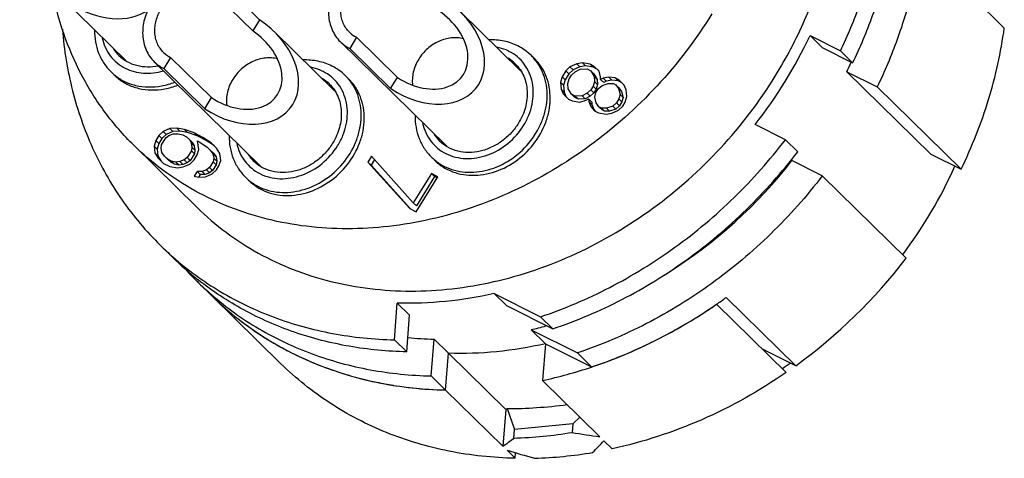
# Model space of a CAD drawing. Units: millimetres. Extents: x 2227 to 2375, y 637 to 742.
# Drawn here: x 2335 to 2354, y 675 to 684 of the extents above; entities that cross this region are included whole.
import ezdxf

# ---------------------------------------------------------------- set-up
doc = ezdxf.new("R2010")
doc.units = ezdxf.units.MM
doc.header["$LTSCALE"] = 65.395
doc.layers.get('0').update_dxf_attribs({"linetype": 'CONTINUOUS', "lineweight": 30})

msp = doc.modelspace()

# ---------------------------------------------------------------- linework, layer by layer
at = {"color": 7, "linetype": 'Continuous', "lineweight": 25}
for p, q in [((2337.075, 683.014), (2335.054, 684.997)), ((2352.405, 684.932), (2353.724, 683.638)), ((2338.828, 684.554), (2339.604, 683.792)), ((2339.474, 683.582), (2338.698, 684.343)), ((2344.548, 682.829), (2343.41, 683.946)), ((2339.604, 683.792), (2339.474, 683.582)), ((2341.023, 682.448), (2339.885, 683.565)), ((2350.041, 683.495), (2350.616, 683.206)), ((2350.273, 683.267), (2350.041, 683.495)), ((2343.153, 681.397), (2341.132, 683.38)), ((2341.442, 683.462), (2341.312, 683.251)), ((2341.442, 683.462), (2342.218, 682.7)), ((2342.088, 682.49), (2341.312, 683.251)), ((2350.273, 683.267), (2350.848, 682.978)), ((2350.616, 683.206), (2350.848, 682.978)), ((2339.627, 681.015), (2337.607, 682.998)), ((2337.917, 683.08), (2337.787, 682.869)), ((2337.917, 683.08), (2338.693, 682.319)), ((2344.815, 683.058), (2344.757, 683.115)), ((2345.618, 682.96), (2345.488, 682.905)), ((2345.725, 682.979), (2345.618, 682.96)), ((2345.618, 682.96), (2345.676, 682.903)), ((2345.869, 682.955), (2345.725, 682.979)), ((2345.725, 682.979), (2345.783, 682.922)), ((2345.942, 682.918), (2345.869, 682.955)), ((2345.869, 682.955), (2345.927, 682.898)), ((2336.846, 682.748), (2336.787, 682.805)), ((2338.563, 682.108), (2337.787, 682.869)), ((2345.407, 682.825), (2345.339, 682.714)), ((2345.465, 682.768), (2345.397, 682.657)), ((2345.488, 682.905), (2345.407, 682.825)), ((2345.407, 682.825), (2345.465, 682.768)), ((2345.546, 682.848), (2345.465, 682.768)), ((2345.472, 682.672), (2345.517, 682.746)), ((2345.488, 682.905), (2345.546, 682.848)), ((2345.517, 682.746), (2345.587, 682.807)), ((2345.676, 682.903), (2345.546, 682.848)), ((2345.587, 682.807), (2345.681, 682.856)), ((2345.783, 682.922), (2345.676, 682.903)), ((2345.681, 682.856), (2345.812, 682.863)), ((2345.927, 682.898), (2345.783, 682.922)), ((2345.812, 682.863), (2345.885, 682.826)), ((2345.885, 682.826), (2345.943, 682.769)), ((2345.885, 682.826), (2345.948, 682.722)), ((2346, 682.861), (2345.927, 682.898)), ((2346.041, 682.821), (2345.942, 682.918)), ((2345.943, 682.769), (2346.006, 682.665)), ((2346.068, 682.71), (2346.041, 682.821)), ((2350.739, 682.81), (2351.314, 682.521)), ((2352.329, 681.249), (2350.739, 682.81)), ((2341.29, 682.676), (2341.231, 682.733)), ((2342.088, 682.49), (2342.218, 682.7)), ((2345.339, 682.714), (2345.306, 682.61)), ((2345.306, 682.61), (2345.364, 682.553)), ((2345.306, 682.61), (2345.322, 682.482)), ((2345.339, 682.714), (2345.397, 682.657)), ((2345.397, 682.657), (2345.364, 682.553)), ((2345.45, 682.586), (2345.472, 682.672)), ((2345.453, 682.488), (2345.45, 682.586)), ((2345.951, 682.624), (2345.93, 682.538)), ((2345.948, 682.722), (2346.006, 682.665)), ((2345.948, 682.722), (2345.951, 682.624)), ((2345.951, 682.624), (2346.009, 682.567)), ((2346.009, 682.567), (2345.988, 682.481)), ((2346.006, 682.665), (2346.009, 682.567)), ((2346.069, 682.661), (2346.068, 682.71)), ((2346.116, 682.686), (2346.069, 682.661)), ((2346.069, 682.661), (2346.128, 682.604)), ((2346.097, 682.551), (2346.215, 682.588)), ((2346.223, 682.705), (2346.116, 682.686)), ((2346.116, 682.686), (2346.175, 682.629)), ((2346.175, 682.629), (2346.128, 682.604)), ((2346.282, 682.648), (2346.175, 682.629)), ((2346.215, 682.588), (2346.311, 682.589)), ((2346.343, 682.693), (2346.223, 682.705)), ((2346.223, 682.705), (2346.282, 682.648)), ((2346.402, 682.636), (2346.282, 682.648)), ((2346.311, 682.589), (2346.359, 682.564)), ((2346.416, 682.656), (2346.343, 682.693)), ((2346.343, 682.693), (2346.402, 682.636)), ((2346.359, 682.564), (2346.417, 682.507)), ((2346.359, 682.564), (2346.409, 682.491)), ((2346.474, 682.599), (2346.402, 682.636)), ((2346.515, 682.558), (2346.416, 682.656)), ((2346.554, 682.467), (2346.515, 682.558)), ((2345.322, 682.482), (2345.38, 682.424)), ((2345.322, 682.482), (2345.361, 682.39)), ((2345.361, 682.39), (2345.419, 682.333)), ((2345.361, 682.39), (2345.459, 682.292)), ((2345.364, 682.553), (2345.38, 682.424)), ((2345.38, 682.424), (2345.419, 682.333)), ((2345.516, 682.384), (2345.453, 682.488)), ((2345.589, 682.347), (2345.516, 682.384)), ((2345.516, 682.384), (2345.574, 682.327)), ((2345.814, 682.403), (2345.72, 682.354)), ((2345.884, 682.465), (2345.814, 682.403)), ((2345.814, 682.403), (2345.873, 682.346)), ((2345.942, 682.408), (2345.873, 682.346)), ((2345.93, 682.538), (2345.884, 682.465)), ((2345.884, 682.465), (2345.942, 682.408)), ((2345.93, 682.538), (2345.988, 682.481)), ((2345.988, 682.481), (2345.942, 682.408)), ((2345.96, 682.33), (2345.981, 682.416)), ((2345.981, 682.416), (2346.027, 682.49)), ((2346.027, 682.49), (2346.097, 682.551)), ((2346.409, 682.491), (2346.468, 682.434)), ((2346.409, 682.491), (2346.437, 682.38)), ((2346.437, 682.38), (2346.415, 682.295)), ((2346.417, 682.507), (2346.468, 682.434)), ((2346.437, 682.38), (2346.495, 682.323)), ((2346.468, 682.434), (2346.495, 682.323)), ((2346.569, 682.338), (2346.554, 682.467)), ((2351.314, 682.521), (2352.904, 680.96)), ((2338.563, 682.108), (2338.693, 682.319)), ((2345.459, 682.292), (2345.532, 682.255)), ((2345.532, 682.255), (2345.676, 682.231)), ((2345.647, 682.29), (2345.574, 682.327)), ((2345.72, 682.354), (2345.589, 682.347)), ((2345.589, 682.347), (2345.647, 682.29)), ((2345.779, 682.297), (2345.647, 682.29)), ((2345.676, 682.231), (2345.795, 682.268)), ((2345.72, 682.354), (2345.779, 682.297)), ((2345.873, 682.346), (2345.779, 682.297)), ((2345.795, 682.268), (2345.842, 682.293)), ((2345.842, 682.293), (2345.9, 682.236)), ((2345.842, 682.293), (2345.843, 682.244)), ((2345.843, 682.244), (2345.901, 682.187)), ((2345.843, 682.244), (2345.882, 682.152)), ((2345.9, 682.236), (2345.901, 682.187)), ((2345.901, 682.187), (2345.94, 682.095)), ((2345.987, 682.22), (2345.96, 682.33)), ((2346.038, 682.146), (2345.987, 682.22)), ((2346.37, 682.221), (2346.3, 682.159)), ((2346.415, 682.295), (2346.37, 682.221)), ((2346.37, 682.221), (2346.428, 682.164)), ((2346.415, 682.295), (2346.474, 682.237)), ((2346.474, 682.237), (2346.428, 682.164)), ((2346.495, 682.323), (2346.474, 682.237)), ((2346.491, 682.16), (2346.537, 682.234)), ((2346.537, 682.234), (2346.569, 682.338)), ((2345.882, 682.152), (2345.94, 682.095)), ((2345.882, 682.152), (2345.956, 682.066)), ((2345.94, 682.095), (2345.972, 682.059)), ((2345.956, 682.066), (2346.029, 682.03)), ((2346.029, 682.03), (2346.173, 682.006)), ((2346.086, 682.122), (2346.038, 682.146)), ((2346.038, 682.146), (2346.096, 682.089)), ((2346.182, 682.122), (2346.086, 682.122)), ((2346.086, 682.122), (2346.144, 682.065)), ((2346.144, 682.065), (2346.096, 682.089)), ((2346.24, 682.065), (2346.144, 682.065)), ((2346.173, 682.006), (2346.28, 682.025)), ((2346.3, 682.159), (2346.182, 682.122)), ((2346.182, 682.122), (2346.24, 682.065)), ((2346.358, 682.102), (2346.24, 682.065)), ((2346.28, 682.025), (2346.41, 682.08)), ((2346.3, 682.159), (2346.358, 682.102)), ((2346.428, 682.164), (2346.358, 682.102)), ((2346.41, 682.08), (2346.491, 682.16)), ((2349.575, 681.522), (2349, 681.811)), ((2337.773, 681.679), (2337.692, 681.599)), ((2337.903, 681.734), (2337.773, 681.679)), ((2337.773, 681.679), (2337.831, 681.622)), ((2337.961, 681.677), (2337.831, 681.622)), ((2337.883, 681.599), (2337.966, 681.63)), ((2338.034, 681.741), (2337.903, 681.734)), ((2337.903, 681.734), (2337.961, 681.677)), ((2338.092, 681.684), (2337.961, 681.677)), ((2337.966, 681.63), (2338.061, 681.631)), ((2338.034, 681.741), (2338.092, 681.684)), ((2338.178, 681.717), (2338.034, 681.741)), ((2338.061, 681.631), (2338.146, 681.612)), ((2338.236, 681.66), (2338.092, 681.684)), ((2338.178, 681.717), (2338.236, 681.66)), ((2338.36, 681.65), (2338.178, 681.717)), ((2338.418, 681.593), (2338.236, 681.66)), ((2338.36, 681.65), (2338.418, 681.593)), ((2338.529, 681.564), (2338.36, 681.65)), ((2337.635, 681.507), (2337.602, 681.402)), ((2337.692, 681.599), (2337.635, 681.507)), ((2337.635, 681.507), (2337.693, 681.45)), ((2337.693, 681.45), (2337.66, 681.345)), ((2337.692, 681.599), (2337.75, 681.542)), ((2337.75, 681.542), (2337.693, 681.45)), ((2337.745, 681.427), (2337.825, 681.556)), ((2337.831, 681.622), (2337.75, 681.542)), ((2337.825, 681.556), (2337.883, 681.599)), ((2338.146, 681.612), (2338.218, 681.576)), ((2338.218, 681.576), (2338.28, 681.521)), ((2338.28, 681.521), (2338.338, 681.464)), ((2338.28, 681.521), (2338.306, 681.46)), ((2338.306, 681.46), (2338.364, 681.403)), ((2338.306, 681.46), (2338.32, 681.38)), ((2338.338, 681.464), (2338.364, 681.403)), ((2338.588, 681.507), (2338.418, 681.593)), ((2338.453, 681.337), (2338.424, 681.497)), ((2338.424, 681.497), (2338.473, 681.472)), ((2338.473, 681.472), (2338.607, 681.381)), ((2338.529, 681.564), (2338.588, 681.507)), ((2338.688, 681.461), (2338.529, 681.564)), ((2338.746, 681.404), (2338.588, 681.507)), ((2338.787, 681.363), (2338.688, 681.461)), ((2349.575, 681.522), (2349.808, 681.294)), ((2337.218, 681.416), (2338.42, 680.236)), ((2337.602, 681.402), (2337.66, 681.345)), ((2337.602, 681.402), (2337.618, 681.274)), ((2337.618, 681.274), (2337.676, 681.217)), ((2337.618, 681.274), (2337.681, 681.17)), ((2337.66, 681.345), (2337.676, 681.217)), ((2337.735, 681.36), (2337.745, 681.427)), ((2337.749, 681.28), (2337.735, 681.36)), ((2337.8, 681.207), (2337.749, 681.28)), ((2338.31, 681.313), (2338.23, 681.184)), ((2338.368, 681.255), (2338.289, 681.126)), ((2338.32, 681.38), (2338.31, 681.313)), ((2338.31, 681.313), (2338.368, 681.255)), ((2338.32, 681.38), (2338.378, 681.323)), ((2338.364, 681.403), (2338.378, 681.323)), ((2338.378, 681.323), (2338.368, 681.255)), ((2338.42, 681.233), (2338.453, 681.337)), ((2338.607, 681.381), (2338.668, 681.326)), ((2338.668, 681.326), (2338.727, 681.269)), ((2338.668, 681.326), (2338.718, 681.252)), ((2338.718, 681.252), (2338.777, 681.195)), ((2338.718, 681.252), (2338.733, 681.173)), ((2338.727, 681.269), (2338.777, 681.195)), ((2338.85, 681.259), (2338.787, 681.363)), ((2338.866, 681.13), (2338.85, 681.259)), ((2352.329, 681.249), (2352.904, 680.96)), ((2337.676, 681.217), (2337.739, 681.113)), ((2337.681, 681.17), (2337.739, 681.113)), ((2337.681, 681.17), (2337.78, 681.072)), ((2337.78, 681.072), (2337.901, 681.011)), ((2337.861, 681.152), (2337.8, 681.207)), ((2337.8, 681.207), (2337.858, 681.15)), ((2337.919, 681.095), (2337.858, 681.15)), ((2337.861, 681.152), (2337.919, 681.095)), ((2337.934, 681.115), (2337.861, 681.152)), ((2337.992, 681.058), (2337.919, 681.095)), ((2337.934, 681.115), (2337.992, 681.058)), ((2338.018, 681.097), (2337.934, 681.115)), ((2338.089, 681.11), (2338.018, 681.097)), ((2338.018, 681.097), (2338.076, 681.04)), ((2338.172, 681.141), (2338.089, 681.11)), ((2338.089, 681.11), (2338.148, 681.053)), ((2338.23, 681.083), (2338.148, 681.053)), ((2338.23, 681.184), (2338.172, 681.141)), ((2338.172, 681.141), (2338.23, 681.083)), ((2338.23, 681.184), (2338.289, 681.126)), ((2338.289, 681.126), (2338.23, 681.083)), ((2338.282, 681.061), (2338.363, 681.141)), ((2338.363, 681.141), (2338.42, 681.233)), ((2338.723, 681.105), (2338.655, 680.995)), ((2338.733, 681.173), (2338.723, 681.105)), ((2338.723, 681.105), (2338.781, 681.048)), ((2338.733, 681.173), (2338.791, 681.116)), ((2338.777, 681.195), (2338.791, 681.116)), ((2338.791, 681.116), (2338.781, 681.048)), ((2338.833, 681.026), (2338.866, 681.13)), ((2341.726, 681.208), (2341.658, 681.097)), ((2341.658, 681.097), (2341.716, 681.04)), ((2341.658, 681.097), (2342.45, 680.217)), ((2341.782, 681.146), (2341.716, 681.04)), ((2342.518, 680.327), (2341.726, 681.208)), ((2342.923, 681.131), (2342.865, 681.188)), ((2350.273, 680.837), (2349.698, 681.125)), ((2337.901, 681.011), (2338.045, 680.987)), ((2338.076, 681.04), (2337.992, 681.058)), ((2338.045, 680.987), (2338.152, 681.006)), ((2338.148, 681.053), (2338.076, 681.04)), ((2338.152, 681.006), (2338.282, 681.061)), ((2338.418, 680.921), (2338.361, 680.828)), ((2338.418, 680.921), (2338.476, 680.863)), ((2338.513, 680.921), (2338.418, 680.921)), ((2338.596, 680.952), (2338.513, 680.921)), ((2338.513, 680.921), (2338.572, 680.864)), ((2338.654, 680.895), (2338.572, 680.864)), ((2338.655, 680.995), (2338.596, 680.952)), ((2338.596, 680.952), (2338.654, 680.895)), ((2338.713, 680.938), (2338.654, 680.895)), ((2338.655, 680.995), (2338.713, 680.938)), ((2338.706, 680.872), (2338.787, 680.952)), ((2338.781, 681.048), (2338.713, 680.938)), ((2338.787, 680.952), (2338.833, 681.026)), ((2341.716, 681.04), (2342.462, 680.211)), ((2342.86, 680.88), (2342.518, 680.327)), ((2342.981, 680.819), (2342.86, 680.88)), ((2342.86, 680.88), (2342.918, 680.823)), ((2338.361, 680.828), (2338.445, 680.81)), ((2338.476, 680.863), (2338.444, 680.811)), ((2338.445, 680.81), (2338.576, 680.817)), ((2338.572, 680.864), (2338.476, 680.863)), ((2338.576, 680.817), (2338.706, 680.872)), ((2339.398, 680.749), (2339.34, 680.806)), ((2342.571, 680.156), (2342.981, 680.819)), ((2342.918, 680.823), (2342.577, 680.27)), ((2342.97, 680.797), (2342.918, 680.823)), ((2350.273, 680.837), (2351.863, 679.276)), ((2342.518, 680.327), (2342.577, 680.27)), ((2342.45, 680.217), (2342.571, 680.156)), ((2337.72, 679.522), (2337.952, 679.294)), ((2338.418, 678.837), (2338.689, 678.57)), ((2340.008, 677.276), (2338.689, 678.57)), ((2344.052, 678.606), (2344.93, 678.166)), ((2344.285, 678.378), (2344.052, 678.606)), ((2348.45, 678.532), (2349.769, 677.238)), ((2342.161, 677.73), (2342.214, 678.426)), ((2342.447, 678.197), (2342.214, 678.426)), ((2344.285, 678.378), (2345.162, 677.937)), ((2349.586, 677.109), (2348.267, 678.403)), ((2342.394, 677.502), (2342.447, 678.197)), ((2344.93, 678.166), (2345.162, 677.937)), ((2344.751, 677.921), (2345.628, 677.48)), ((2345.022, 677.654), (2344.751, 677.921)), ((2342.161, 677.73), (2342.394, 677.502)), ((2342.859, 677.045), (2342.913, 677.74)), ((2342.913, 677.74), (2343.184, 677.474)), ((2345.022, 677.654), (2344.969, 676.959)), ((2345.022, 677.654), (2345.899, 677.214)), ((2349.769, 677.238), (2349.126, 677.561)), ((2343.131, 676.778), (2343.184, 677.474)), ((2343.131, 676.778), (2343.184, 677.474)), ((2344.27, 676.408), (2343.184, 677.474)), ((2345.628, 677.48), (2345.899, 677.214)), ((2345.896, 677.213), (2345.899, 677.214)), ((2342.859, 677.045), (2343.131, 676.778)), ((2346.055, 675.893), (2344.969, 676.959)), ((2344.217, 675.712), (2343.131, 676.778)), ((2344.27, 676.408), (2344.217, 675.712)), ((2344.296, 676.425), (2344.439, 676.03)), ((2345.678, 676.263), (2345.542, 676.139)), ((2344.427, 675.866), (2344.439, 676.03)), ((2345.542, 676.139), (2344.439, 676.03)), ((2345.542, 676.139), (2345.53, 675.974)), ((2346.288, 675.664), (2346.133, 675.817)), ((2344.45, 675.484), (2344.295, 675.636)), ((2344.45, 675.484), (2344.458, 675.587))]:
    msp.add_line(p, q, dxfattribs=at)
for centre, radius, start, end in [((2341.682, 683.941), 0.536, 225.594, 243.4095), ((2341.956, 687.327), 8.947, 321.9327, 334.6384), ((2341.632, 683.89), 0.714, 225.594, 243.4095), ((2337.447, 683.632), 0.727, 212.7052, 225.5056), ((2338.157, 683.559), 0.536, 225.594, 243.4095), ((2344.042, 682.386), 1.021, 45.5724, 63.4025), ((2338.107, 683.508), 0.714, 225.594, 243.4095), ((2343.942, 682.44), 0.728, 45.5511, 58.9471), ((2344.089, 682.435), 0.953, 40.6494, 45.5292), ((2342.972, 686.48), 8.59, 334.7073, 336.0281), ((2340.517, 682.005), 1.021, 45.5724, 63.4025), ((2340.416, 682.058), 0.728, 45.5511, 58.9471), ((2340.564, 682.053), 0.953, 40.6494, 45.5292), ((2343.525, 682.015), 0.727, 212.7052, 225.5056), ((2340, 681.633), 0.727, 212.7052, 225.5056), ((2342.462, 686.779), 9.183, 302.1006, 322), ((2344.676, 684.674), 8.897, 323.1789, 335.7455), ((2341.92, 683.802), 5.997, 225.5332, 228.6421), ((2342.158, 683.579), 6.004, 225.5358, 231.7507), ((2343.846, 685.42), 10.101, 305.9006, 322.5357), ((2342.613, 683.111), 5.989, 222.1428, 225.532), ((2342.619, 683.118), 5.998, 225.5336, 229.161), ((2342.889, 682.849), 5.996, 225.5358, 231.1673), ((2342.641, 686.566), 9.914, 304.5762, 305.8709), ((2342.682, 686.506), 9.842, 302.1398, 304.5821), ((2342.915, 682.882), 6.037, 231.167, 235.3174), ((2342.741, 686.41), 9.729, 299.7047, 302.1431), ((2342.952, 682.935), 6.102, 235.3161, 240.5222), ((2343.026, 685.54), 7.811, 282.7521, 284.8849), ((2342.824, 686.263), 9.56, 296.4393, 299.7105), ((2343.126, 684.384), 6.648, 263.8343, 268.1633), ((2342.897, 686.115), 9.394, 294.0502, 296.4417), ((2343.008, 683.031), 6.213, 240.5121, 244.1386), ((2342.979, 685.927), 9.189, 290.5019, 294.0596), ((2343.062, 683.143), 6.337, 244.1378, 249.4032), ((2343.125, 683.304), 6.51, 249.3854, 252.7021), ((2343.146, 685.431), 8.666, 282.1453, 288.5), ((2343.047, 685.747), 8.997, 288.4806, 290.5022), ((2344.544, 684.691), 9.003, 303.4802, 304.6707), ((2343.179, 683.479), 6.694, 252.7033, 258.2925), ((2343.228, 683.697), 6.916, 258.2656, 260.943), ((2343.271, 683.983), 7.206, 260.9602, 268.8856), ((2344.196, 683.885), 8.022, 271.6501, 279.5708), ((2344.584, 683.504), 8.022, 271.6501, 279.5708)]:
    msp.add_arc(centre, radius, start, end, dxfattribs=at)
for centre, major_axis, ratio, start_param, end_param in [((2336.531, 684.949), (1.122, -0.802), 0.7168, -1.522612, -0.229242), ((2342.609, 683.332), (1.122, -0.802), 0.7168, -1.522612, 1.61898), ((2342.609, 683.332), (0.842, -0.602), 0.7168, 4.760573, 7.902166), ((2339.083, 682.95), (1.122, -0.802), 0.7168, -1.522612, 1.61898), ((2339.083, 682.95), (0.842, -0.602), 0.7168, 4.760573, 7.902166), ((2345.342, 683.951), (2.8, 7.939), 0.386248, -2.662549, -2.656226), ((2347.433, 681.898), (7.188, 3.6), 0.573606, -2.283482, -2.121087), ((2345.342, 683.951), (3.071, 8.707), 0.386248, -2.651076, -2.603803), ((2345.342, 683.951), (10.826, -3.818), 0.670579, -1.321645, -1.274372), ((2346.195, 683.114), (3.071, 8.707), 0.386248, -2.462509, -2.415236), ((2346.195, 683.114), (10.826, -3.818), 0.670579, -1.510212, -1.462939)]:
    msp.add_ellipse(centre, major_axis=major_axis, ratio=ratio, start_param=start_param, end_param=end_param, dxfattribs=at)
for points, knots in [([(2349.379, 682.724), (2349.59, 683.065), (2349.962, 683.771), (2350.356, 684.886), (2350.574, 686.021), (2350.608, 687.146), (2350.458, 688.231), (2350.179, 689.083), (2349.869, 689.713), (2349.596, 690.156), (2349.284, 690.568), (2349.05, 690.82), (2348.928, 690.941)], [0, 0, 0, 0, 0.135546, 0.268519, 0.398282, 0.524481, 0.647134, 0.766651, 0.825533, 0.883953, 0.942057, 1, 1, 1, 1]), ([(2350.616, 683.206), (2350.757, 683.499), (2351.009, 684.094), (2351.288, 685.013), (2351.461, 685.941), (2351.505, 686.563), (2351.508, 686.871)], [0, 0, 0, 0, 0.256497, 0.509002, 0.756949, 1, 1, 1, 1]), ([(2350.848, 682.978), (2350.99, 683.27), (2351.242, 683.865), (2351.52, 684.785), (2351.694, 685.713), (2351.737, 686.335), (2351.741, 686.642)], [0, 0, 0, 0, 0.256497, 0.509002, 0.756949, 1, 1, 1, 1]), ([(2352.206, 686.186), (2352.203, 685.878), (2352.159, 685.256), (2351.986, 684.328), (2351.707, 683.409), (2351.456, 682.813), (2351.314, 682.521)], [0, 0, 0, 0, 0.243051, 0.490998, 0.743504, 1, 1, 1, 1]), ([(2341.072, 684.475), (2341.016, 684.385), (2340.952, 684.239), (2340.913, 684.035), (2340.908, 683.885), (2340.928, 683.741), (2340.973, 683.605), (2341.04, 683.483), (2341.1, 683.412), (2341.132, 683.38)], [0, 0, 0, 0, 0.268092, 0.39797, 0.524295, 0.647066, 0.766701, 0.883987, 1, 1, 1, 1]), ([(2337.217, 681.416), (2337.02, 681.611), (2336.652, 682.033), (2336.205, 682.747), (2335.868, 683.532), (2335.722, 684.087), (2335.669, 684.371)], [0, 0, 0, 0, 0.24582, 0.493405, 0.74436, 1, 1, 1, 1]), ([(2341.307, 683.558), (2341.283, 683.582), (2341.238, 683.635), (2341.188, 683.727), (2341.154, 683.829), (2341.139, 683.937), (2341.143, 684.05), (2341.172, 684.203), (2341.221, 684.312), (2341.262, 684.38)], [0, 0, 0, 0, 0.116013, 0.233299, 0.352934, 0.475705, 0.60203, 0.731908, 1, 1, 1, 1]), ([(2337.547, 684.093), (2337.491, 684.004), (2337.427, 683.857), (2337.388, 683.654), (2337.383, 683.504), (2337.403, 683.359), (2337.447, 683.223), (2337.515, 683.101), (2337.574, 683.03), (2337.607, 682.998)], [0, 0, 0, 0, 0.268092, 0.39797, 0.524295, 0.647066, 0.766701, 0.883987, 1, 1, 1, 1]), ([(2348.177, 683.904), (2347.877, 683.419), (2347.18, 682.505), (2345.898, 681.364), (2344.439, 680.501), (2343.124, 680.046), (2342.058, 679.864), (2341.269, 679.818), (2340.497, 679.864), (2339.749, 680.001), (2339.037, 680.226), (2338.37, 680.538), (2337.757, 680.933), (2337.389, 681.248), (2337.217, 681.416)], [0, 0, 0, 0, 0.133516, 0.267333, 0.399429, 0.528057, 0.590779, 0.652278, 0.712552, 0.771665, 0.829748, 0.886995, 0.94365, 1, 1, 1, 1]), ([(2337.782, 683.176), (2337.758, 683.2), (2337.713, 683.254), (2337.662, 683.345), (2337.629, 683.447), (2337.614, 683.556), (2337.618, 683.668), (2337.647, 683.821), (2337.695, 683.931), (2337.737, 683.998)], [0, 0, 0, 0, 0.116013, 0.233299, 0.352934, 0.475705, 0.60203, 0.731908, 1, 1, 1, 1]), ([(2335.864, 683.616), (2335.896, 683.223), (2336.022, 682.451), (2336.404, 681.355), (2336.965, 680.362), (2337.453, 679.784), (2337.719, 679.522)], [0, 0, 0, 0, 0.257565, 0.508929, 0.755692, 1, 1, 1, 1]), ([(2336.473, 683.597), (2336.472, 683.522), (2336.484, 683.374), (2336.544, 683.161), (2336.644, 682.967), (2336.736, 682.855), (2336.787, 682.805)], [0, 0, 0, 0, 0.25596, 0.507008, 0.75447, 1, 1, 1, 1]), ([(2352.904, 680.96), (2353.111, 681.387), (2353.457, 682.261), (2353.662, 683.18), (2353.724, 683.638)], [0, 0, 0, 0, 0.506194, 1, 1, 1, 1]), ([(2336.617, 683.454), (2336.631, 683.392), (2336.67, 683.271), (2336.767, 683.108), (2336.897, 682.972), (2337.002, 682.904), (2337.057, 682.876)], [0, 0, 0, 0, 0.255095, 0.504489, 0.751582, 1, 1, 1, 1]), ([(2343.47, 683.434), (2343.433, 683.444), (2343.356, 683.456), (2343.237, 683.454), (2343.117, 683.431), (2342.999, 683.387), (2342.887, 683.326), (2342.75, 683.221), (2342.665, 683.121), (2342.62, 683.047)], [0, 0, 0, 0, 0.115293, 0.234092, 0.356491, 0.482161, 0.610428, 0.740334, 1, 1, 1, 1]), ([(2344.499, 683.299), (2344.417, 683.34), (2344.238, 683.402), (2344.05, 683.417), (2343.955, 683.414)], [0, 0, 0, 0, 0.494185, 1, 1, 1, 1]), ([(2343.135, 681.259), (2343.193, 681.23), (2343.317, 681.185), (2343.517, 681.158), (2343.725, 681.172), (2344.005, 681.246), (2344.33, 681.434), (2344.579, 681.718), (2344.713, 681.982), (2344.777, 682.189), (2344.8, 682.398), (2344.783, 682.601), (2344.724, 682.79), (2344.627, 682.958), (2344.496, 683.098), (2344.389, 683.168), (2344.332, 683.196)], [0, 0, 0, 0, 0.058457, 0.118709, 0.181044, 0.24546, 0.378529, 0.51357, 0.580195, 0.645216, 0.708231, 0.769122, 0.828098, 0.885688, 0.942696, 1, 1, 1, 1]), ([(2344.332, 683.196), (2344.314, 683.205), (2344.239, 683.24), (2344.159, 683.263), (2344.098, 683.274)], [0, 0, 0, 0, 0.246921, 1, 1, 1, 1]), ([(2337.686, 682.917), (2337.617, 682.903), (2337.478, 682.889), (2337.274, 682.916), (2337.089, 682.99), (2336.983, 683.068), (2336.937, 683.113)], [0, 0, 0, 0, 0.262915, 0.51577, 0.760266, 1, 1, 1, 1]), ([(2339.945, 683.052), (2339.908, 683.062), (2339.831, 683.074), (2339.712, 683.072), (2339.592, 683.049), (2339.474, 683.006), (2339.362, 682.944), (2339.225, 682.839), (2339.14, 682.739), (2339.095, 682.665)], [0, 0, 0, 0, 0.115293, 0.234092, 0.356491, 0.482161, 0.610428, 0.740334, 1, 1, 1, 1]), ([(2340.974, 682.917), (2340.891, 682.958), (2340.713, 683.02), (2340.524, 683.036), (2340.43, 683.033)], [0, 0, 0, 0, 0.494185, 1, 1, 1, 1]), ([(2342.62, 683.047), (2342.573, 682.972), (2342.521, 682.849), (2342.496, 682.678), (2342.499, 682.594), (2342.505, 682.553)], [0, 0, 0, 0, 0.513005, 0.760351, 1, 1, 1, 1]), ([(2343.108, 681.015), (2343.169, 680.984), (2343.298, 680.935), (2343.506, 680.9), (2343.722, 680.904), (2344.017, 680.959), (2344.371, 681.123), (2344.723, 681.438), (2344.929, 681.774), (2345.025, 682.065), (2345.059, 682.284), (2345.055, 682.5), (2345.012, 682.705), (2344.932, 682.894), (2344.855, 683.005), (2344.812, 683.056)], [0, 0, 0, 0, 0.057796, 0.117137, 0.178285, 0.241314, 0.371738, 0.505525, 0.638009, 0.702597, 0.765454, 0.826431, 0.885604, 0.943288, 1, 1, 1, 1]), ([(2343.167, 680.958), (2343.229, 680.926), (2343.362, 680.876), (2343.575, 680.842), (2343.797, 680.848), (2344.099, 680.91), (2344.46, 681.086), (2344.813, 681.417), (2345.012, 681.768), (2345.097, 682.069), (2345.12, 682.294), (2345.103, 682.512), (2345.046, 682.718), (2344.951, 682.904), (2344.863, 683.01), (2344.815, 683.058)], [0, 0, 0, 0, 0.05796, 0.117515, 0.178939, 0.242289, 0.373354, 0.507532, 0.639877, 0.704188, 0.766655, 0.827188, 0.885948, 0.943347, 1, 1, 1, 1]), ([(2344.451, 682.959), (2344.485, 682.926), (2344.546, 682.853), (2344.615, 682.728), (2344.66, 682.589), (2344.688, 682.389), (2344.657, 682.125), (2344.57, 681.928), (2344.513, 681.836)], [0, 0, 0, 0, 0.116116, 0.233495, 0.353226, 0.476101, 0.731683, 1, 1, 1, 1]), ([(2336.787, 682.805), (2336.805, 682.788), (2336.879, 682.721), (2336.964, 682.665), (2337.031, 682.632)], [0, 0, 0, 0, 0.249331, 1, 1, 1, 1]), ([(2336.846, 682.748), (2336.863, 682.731), (2336.937, 682.664), (2337.022, 682.608), (2337.089, 682.575)], [0, 0, 0, 0, 0.24933, 1, 1, 1, 1]), ([(2337.057, 682.876), (2337.11, 682.85), (2337.223, 682.807), (2337.403, 682.778), (2337.592, 682.783), (2337.717, 682.808), (2337.779, 682.826)], [0, 0, 0, 0, 0.239249, 0.485097, 0.738581, 1, 1, 1, 1]), ([(2339.61, 680.878), (2339.667, 680.849), (2339.792, 680.803), (2339.992, 680.776), (2340.2, 680.791), (2340.479, 680.864), (2340.805, 681.052), (2341.054, 681.336), (2341.188, 681.6), (2341.251, 681.807), (2341.275, 682.016), (2341.257, 682.219), (2341.199, 682.409), (2341.102, 682.577), (2340.97, 682.716), (2340.863, 682.786), (2340.807, 682.814)], [0, 0, 0, 0, 0.058457, 0.118709, 0.181044, 0.24546, 0.378529, 0.51357, 0.580195, 0.645216, 0.708231, 0.769122, 0.828098, 0.885688, 0.942696, 1, 1, 1, 1]), ([(2340.807, 682.814), (2340.788, 682.824), (2340.714, 682.858), (2340.634, 682.881), (2340.573, 682.893)], [0, 0, 0, 0, 0.246921, 1, 1, 1, 1]), ([(2337.031, 682.632), (2337.101, 682.596), (2337.253, 682.542), (2337.497, 682.512), (2337.75, 682.534), (2337.916, 682.582), (2337.997, 682.613)], [0, 0, 0, 0, 0.237734, 0.483038, 0.737191, 1, 1, 1, 1]), ([(2337.089, 682.575), (2337.159, 682.539), (2337.311, 682.485), (2337.555, 682.455), (2337.808, 682.477), (2337.974, 682.524), (2338.055, 682.556)], [0, 0, 0, 0, 0.237734, 0.483038, 0.737191, 1, 1, 1, 1]), ([(2338.42, 680.236), (2338.592, 680.067), (2338.96, 679.753), (2339.573, 679.358), (2340.24, 679.046), (2340.952, 678.82), (2341.699, 678.684), (2342.472, 678.638), (2343.26, 678.683), (2344.326, 678.866), (2345.642, 679.32), (2347.101, 680.184), (2348.382, 681.325), (2349.08, 682.239), (2349.379, 682.724)], [0, 0, 0, 0, 0.05635, 0.113005, 0.170252, 0.228335, 0.287448, 0.347722, 0.409221, 0.471943, 0.600571, 0.732667, 0.866484, 1, 1, 1, 1]), ([(2339.095, 682.665), (2339.048, 682.59), (2338.996, 682.467), (2338.971, 682.296), (2338.974, 682.212), (2338.98, 682.171)], [0, 0, 0, 0, 0.513005, 0.760351, 1, 1, 1, 1]), ([(2339.583, 680.633), (2339.644, 680.603), (2339.773, 680.554), (2339.981, 680.518), (2340.197, 680.522), (2340.492, 680.578), (2340.846, 680.742), (2341.198, 681.056), (2341.404, 681.392), (2341.499, 681.683), (2341.533, 681.902), (2341.529, 682.118), (2341.487, 682.324), (2341.407, 682.512), (2341.33, 682.624), (2341.287, 682.674)], [0, 0, 0, 0, 0.057796, 0.117137, 0.178285, 0.241314, 0.371738, 0.505525, 0.638009, 0.702597, 0.765454, 0.826431, 0.885604, 0.943288, 1, 1, 1, 1]), ([(2339.641, 680.576), (2339.703, 680.545), (2339.837, 680.495), (2340.05, 680.46), (2340.272, 680.466), (2340.574, 680.528), (2340.935, 680.704), (2341.287, 681.036), (2341.487, 681.387), (2341.571, 681.687), (2341.595, 681.912), (2341.578, 682.131), (2341.521, 682.336), (2341.426, 682.522), (2341.338, 682.629), (2341.289, 682.676)], [0, 0, 0, 0, 0.05796, 0.117515, 0.178939, 0.242289, 0.373354, 0.507532, 0.639877, 0.704188, 0.766655, 0.827188, 0.885948, 0.943347, 1, 1, 1, 1]), ([(2340.926, 682.577), (2340.96, 682.545), (2341.021, 682.472), (2341.09, 682.346), (2341.135, 682.207), (2341.163, 682.007), (2341.132, 681.743), (2341.045, 681.547), (2340.988, 681.455)], [0, 0, 0, 0, 0.116116, 0.233495, 0.353226, 0.476101, 0.731683, 1, 1, 1, 1]), ([(2342.551, 681.979), (2342.55, 681.905), (2342.562, 681.757), (2342.622, 681.544), (2342.722, 681.35), (2342.814, 681.238), (2342.865, 681.188)], [0, 0, 0, 0, 0.25596, 0.507008, 0.75447, 1, 1, 1, 1]), ([(2342.695, 681.837), (2342.708, 681.775), (2342.748, 681.654), (2342.844, 681.491), (2342.974, 681.355), (2343.079, 681.287), (2343.135, 681.259)], [0, 0, 0, 0, 0.255095, 0.504489, 0.751582, 1, 1, 1, 1]), ([(2344.513, 681.836), (2344.472, 681.77), (2344.377, 681.645), (2344.202, 681.489), (2344.002, 681.371), (2343.789, 681.297), (2343.571, 681.272), (2343.362, 681.296), (2343.171, 681.37), (2343.062, 681.45), (2343.015, 681.496)], [0, 0, 0, 0, 0.133632, 0.267584, 0.399799, 0.528547, 0.652686, 0.771961, 0.887151, 1, 1, 1, 1]), ([(2339.026, 681.598), (2339.025, 681.523), (2339.037, 681.375), (2339.097, 681.162), (2339.197, 680.968), (2339.289, 680.857), (2339.34, 680.806)], [0, 0, 0, 0, 0.25596, 0.507008, 0.75447, 1, 1, 1, 1]), ([(2339.17, 681.455), (2339.183, 681.393), (2339.223, 681.272), (2339.319, 681.109), (2339.449, 680.974), (2339.554, 680.905), (2339.61, 680.878)], [0, 0, 0, 0, 0.255095, 0.504489, 0.751582, 1, 1, 1, 1]), ([(2340.988, 681.455), (2340.947, 681.388), (2340.852, 681.263), (2340.676, 681.107), (2340.477, 680.989), (2340.263, 680.916), (2340.046, 680.89), (2339.836, 680.914), (2339.645, 680.988), (2339.537, 681.068), (2339.49, 681.115)], [0, 0, 0, 0, 0.133632, 0.267584, 0.399799, 0.528547, 0.652686, 0.771961, 0.887151, 1, 1, 1, 1]), ([(2344.93, 678.166), (2345.38, 678.316), (2346.043, 678.598), (2346.878, 679.071), (2347.687, 679.611), (2348.625, 680.4), (2349.277, 681.134), (2349.575, 681.522)], [0, 0, 0, 0, 0.245268, 0.369766, 0.495155, 0.747394, 1, 1, 1, 1]), ([(2345.162, 677.937), (2345.613, 678.088), (2346.275, 678.37), (2347.111, 678.842), (2347.92, 679.383), (2348.858, 680.172), (2349.51, 680.905), (2349.808, 681.294)], [0, 0, 0, 0, 0.245268, 0.369766, 0.495155, 0.747394, 1, 1, 1, 1]), ([(2342.865, 681.188), (2342.883, 681.171), (2342.957, 681.104), (2343.041, 681.048), (2343.108, 681.015)], [0, 0, 0, 0, 0.249331, 1, 1, 1, 1]), ([(2342.924, 681.131), (2342.941, 681.113), (2343.015, 681.046), (2343.1, 680.991), (2343.167, 680.958)], [0, 0, 0, 0, 0.24933, 1, 1, 1, 1]), ([(2339.34, 680.806), (2339.358, 680.789), (2339.432, 680.722), (2339.516, 680.667), (2339.583, 680.633)], [0, 0, 0, 0, 0.249331, 1, 1, 1, 1]), ([(2339.398, 680.749), (2339.416, 680.732), (2339.49, 680.665), (2339.574, 680.609), (2339.641, 680.576)], [0, 0, 0, 0, 0.24933, 1, 1, 1, 1]), ([(2350.273, 680.837), (2349.975, 680.448), (2349.323, 679.715), (2348.385, 678.926), (2347.576, 678.385), (2346.741, 677.913), (2346.078, 677.631), (2345.628, 677.48)], [0, 0, 0, 0, 0.252604, 0.504846, 0.630237, 0.754734, 1, 1, 1, 1]), ([(2337.958, 679.301), (2338.237, 679.055), (2338.845, 678.613), (2339.872, 678.123), (2340.99, 677.816), (2341.768, 677.738), (2342.161, 677.73)], [0, 0, 0, 0, 0.243567, 0.490204, 0.741878, 1, 1, 1, 1]), ([(2342.394, 677.502), (2342.029, 677.509), (2341.307, 677.577), (2340.264, 677.843), (2339.296, 678.266), (2338.712, 678.65), (2338.441, 678.864)], [0, 0, 0, 0, 0.257788, 0.509546, 0.756413, 1, 1, 1, 1]), ([(2338.689, 678.571), (2338.831, 678.431), (2339.13, 678.166), (2339.615, 677.814), (2340.137, 677.51), (2340.877, 677.17), (2341.876, 676.875), (2342.709, 676.787), (2343.131, 676.778)], [0, 0, 0, 0, 0.121724, 0.2438, 0.366573, 0.490359, 0.741758, 1, 1, 1, 1]), ([(2338.697, 678.58), (2338.975, 678.34), (2339.58, 677.907), (2340.597, 677.429), (2341.702, 677.129), (2342.471, 677.053), (2342.859, 677.045)], [0, 0, 0, 0, 0.243563, 0.490239, 0.74193, 1, 1, 1, 1]), ([(2344.052, 678.606), (2343.748, 678.537), (2343.138, 678.437), (2342.519, 678.416), (2342.214, 678.426)], [0, 0, 0, 0, 0.505588, 1, 1, 1, 1]), ([(2345.899, 677.214), (2346.316, 677.353), (2347.136, 677.696), (2347.899, 678.15), (2348.267, 678.403)], [0, 0, 0, 0, 0.495694, 1, 1, 1, 1]), ([(2345.022, 677.654), (2344.718, 677.585), (2344.107, 677.485), (2343.489, 677.464), (2343.184, 677.474)], [0, 0, 0, 0, 0.505588, 1, 1, 1, 1]), ([(2345.022, 677.654), (2344.718, 677.585), (2344.107, 677.485), (2343.489, 677.464), (2343.184, 677.474)], [0, 0, 0, 0, 0.505588, 1, 1, 1, 1]), ([(2344.45, 675.484), (2344.028, 675.492), (2343.195, 675.58), (2342.196, 675.875), (2341.456, 676.216), (2340.934, 676.52), (2340.449, 676.871), (2340.15, 677.137), (2340.008, 677.276)], [0, 0, 0, 0, 0.258241, 0.509642, 0.633427, 0.7562, 0.878277, 1, 1, 1, 1]), ([(2349.586, 677.109), (2349.083, 676.762), (2348.024, 676.168), (2346.87, 675.789), (2346.288, 675.664)], [0, 0, 0, 0, 0.506647, 1, 1, 1, 1])]:
    msp.add_open_spline(points, degree=3, knots=knots, dxfattribs=at)

doc.saveas('drawing.dxf')
